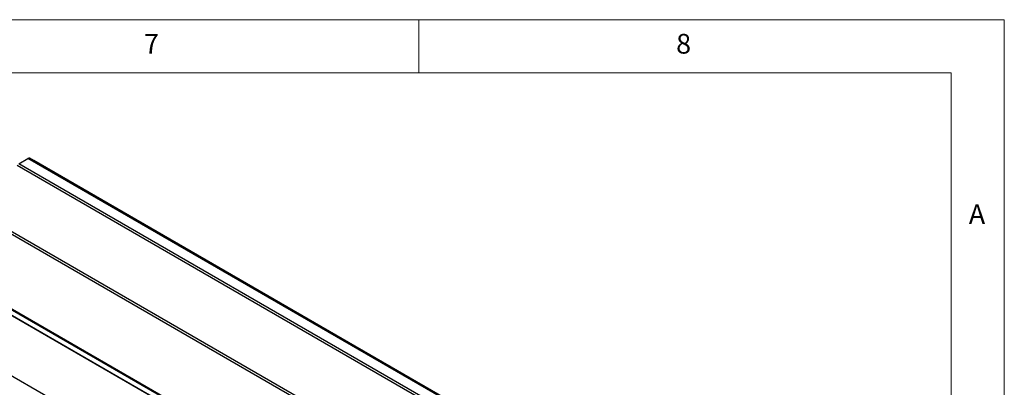
# Model space of a CAD drawing. Units: millimetres. Extents: x 5 to 430, y 5 to 292.
# Drawn here: x 322 to 415, y 257 to 292 of the extents above; entities that cross this region are included whole.
import ezdxf

# ---------------------------------------------------------------- set-up
doc = ezdxf.new("R2010")
doc.units = ezdxf.units.MM
doc.styles.add('SLDTEXTSTYLE0', font='TXT', dxfattribs={"width": 0.75})

msp = doc.modelspace()

# ---------------------------------------------------------------- linework, layer by layer
at = {"color": 7, "linetype": 'Continuous', "lineweight": 18}
for p, q in [((415, 292), (5, 292)), ((360, 287), (360, 292)), ((415, 5), (415, 292)), ((410, 287), (10, 287)), ((410, 287), (410, 50.8131))]:
    msp.add_line(p, q, dxfattribs=at)
at = {"color": 7, "linetype": 'Continuous', "lineweight": 25}
for p, q in [((322.3955, 278.4747), (323.2657, 278.9771)), ((393.1062, 237.6543), (322.3955, 278.4747)), ((393.9764, 238.1566), (323.2657, 278.9771)), ((394.1305, 238.1719), (323.4198, 278.9923)), ((323.8019, 278.8103), (323.7685, 278.7911)), ((323.8019, 278.8103), (393.9823, 238.2961)), ((392.952, 237.4916), (322.2413, 278.312)), ((390.0186, 232.676), (319.5376, 273.3638)), ((389.8516, 232.5207), (319.5769, 273.0893)), ((318.8039, 266.4575), (371.2477, 236.1824)), ((318.8736, 266.5119), (371.3173, 236.2368)), ((325.6885, 256.2418), (318.5487, 260.3635))]:
    msp.add_line(p, q, dxfattribs=at)
at = {"color": 8, "linetype": 'Continuous', "lineweight": 25}
for p, q in [((371.6021, 235.4437), (318.6083, 266.0364)), ((371.5788, 235.4302), (318.6106, 266.0081))]:
    msp.add_line(p, q, dxfattribs=at)
at = {"color": 7, "linetype": 'Continuous', "lineweight": 25}
msp.add_arc((323.356, 278.851), 0.155, 65.684217, 125.626095, dxfattribs=at)

# ---------------------------------------------------------------- texts
at = {"color": 7, "linetype": 'Continuous', "lineweight": 0, "char_height": 1.8521, "attachment_point": 1, "style": 'SLDTEXTSTYLE0'}
for s, insert in [('7', (334.1667, 290.668)), ('8', (384.1667, 290.668)), ('A', (411.6667, 274.668))]:
    msp.add_mtext(s, dxfattribs=dict(at, insert=insert))

doc.saveas('drawing.dxf')
